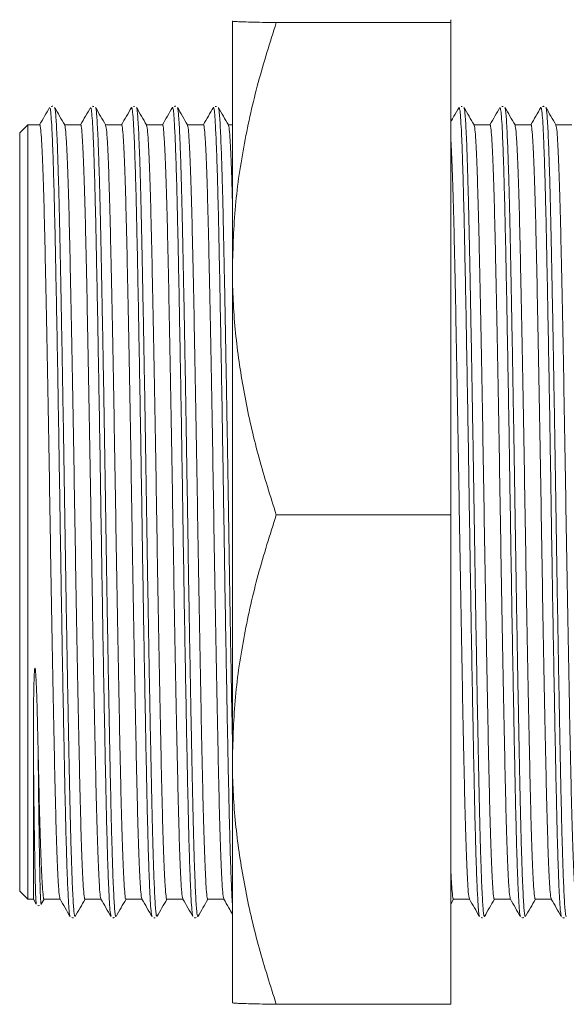
# Model space of a CAD drawing. Units: millimetres. Extents: x 52 to 354, y 64 to 265.
# Drawn here: x 160 to 200, y 193 to 265 of the extents above; entities that cross this region are included whole.
import ezdxf

# ---------------------------------------------------------------- set-up
doc = ezdxf.new("R2010")
doc.units = ezdxf.units.MM

msp = doc.modelspace()

# ---------------------------------------------------------------- linework, layer by layer
at = {"color": 7, "linetype": 'Continuous', "lineweight": 15}
for p, q in [((175.964, 265.232), (175.964, 265.231)), ((175.97, 265.232), (175.964, 265.231)), ((175.964, 265.231), (175.964, 247.07)), ((179.179, 265.124), (191.964, 265.124)), ((191.964, 265.124), (191.964, 265.338)), ((191.964, 229.017), (191.964, 265.124)), ((174.802, 258.977), (174.7, 258.971)), ((192.808, 258.981), (192.716, 258.978)), ((160.977, 257.631), (160.377, 257.031)), ((161.842, 257.631), (160.977, 257.631)), ((160.977, 257.631), (160.977, 200.831)), ((164.842, 257.631), (163.666, 257.631)), ((167.842, 257.631), (166.666, 257.631)), ((170.842, 257.631), (169.666, 257.631)), ((173.842, 257.631), (172.666, 257.631)), ((175.964, 257.631), (175.666, 257.631)), ((194.842, 257.631), (193.666, 257.631)), ((197.842, 257.631), (196.666, 257.631)), ((200.842, 257.631), (199.666, 257.631)), ((160.377, 201.431), (160.377, 257.031)), ((175.964, 247.07), (175.964, 211.071)), ((179.179, 229.017), (191.964, 229.017)), ((191.964, 193.125), (191.964, 229.017)), ((161.377, 200.831), (161.377, 211.975)), ((175.964, 211.071), (175.964, 193.232)), ((160.377, 201.431), (160.977, 200.831)), ((160.977, 200.831), (161.377, 200.831)), ((161.377, 200.831), (161.589, 200.464)), ((161.959, 200.472), (162.166, 200.831)), ((162.16, 200.831), (163.336, 200.831)), ((165.16, 200.831), (166.336, 200.831)), ((168.16, 200.831), (169.336, 200.831)), ((171.16, 200.831), (172.336, 200.831)), ((174.16, 200.831), (175.336, 200.831)), ((191.964, 200.48), (192.166, 200.831)), ((192.16, 200.831), (193.336, 200.831)), ((195.16, 200.831), (196.336, 200.831)), ((198.16, 200.831), (199.336, 200.831)), ((161.945, 200.474), (161.948, 200.478)), ((170.211, 199.474), (170.292, 199.477)), ((175.964, 193.231), (175.964, 193.231)), ((179.179, 193.125), (191.964, 193.125))]:
    msp.add_line(p, q, dxfattribs=at)
for points, knots in [([(175.964, 265.231), (176.012, 265.221), (176.092, 265.205), (176.634, 265.182), (177.295, 265.162), (178.139, 265.143), (178.832, 265.13), (179.179, 265.124)], [0, 0, 0, 0, 0.265969, 0.448555, 0.631159, 0.815571, 1, 1, 1, 1]), ([(179.179, 265.124), (178.719, 263.664), (177.798, 260.744), (176.786, 256.259), (176.098, 251.695), (176.008, 248.612), (175.964, 247.07)], [0, 0, 0, 0, 0.247711, 0.495366, 0.747705, 1, 1, 1, 1]), ([(162.572, 258.902), (162.448, 258.689), (162.203, 258.265), (161.958, 257.841), (161.836, 257.631)], [0, 0, 0, 0, 0.5042619, 1, 1, 1, 1]), ([(164.067, 199.578), (164.066, 199.577), (164.048, 199.546), (164.012, 199.833), (163.959, 200.46), (163.903, 201.503), (163.848, 202.88), (163.794, 204.589), (163.741, 206.616), (163.689, 208.925), (163.637, 211.489), (163.583, 214.282), (163.528, 217.261), (163.472, 220.39), (163.418, 223.633), (163.365, 226.946), (163.313, 230.288), (163.261, 233.616), (163.207, 236.889), (163.152, 240.067), (163.097, 243.104), (163.042, 245.968), (162.989, 248.623), (162.937, 251.028), (162.885, 253.16), (162.831, 254.994), (162.776, 256.493), (162.721, 257.658), (162.666, 258.442), (162.624, 258.839), (162.595, 258.839), (162.582, 258.856), (162.576, 258.864)], [0, 0, 0, 0, 0.001578, 0.03767, 0.073648, 0.109625, 0.145717, 0.181694, 0.217672, 0.253765, 0.289743, 0.32572, 0.361812, 0.397789, 0.433767, 0.46986, 0.505838, 0.541815, 0.577906, 0.613883, 0.649861, 0.685954, 0.721931, 0.757909, 0.794001, 0.829979, 0.865956, 0.902048, 0.938025, 0.974003, 0.986993, 1, 1, 1, 1]), ([(162.804, 258.986), (162.802, 258.987), (162.777, 259.004), (162.731, 258.986), (162.689, 258.97)], [0, 0, 0, 0, 0.064165, 1, 1, 1, 1]), ([(163.672, 257.62), (163.549, 257.834), (163.303, 258.261), (163.057, 258.688), (162.934, 258.902)], [0, 0, 0, 0, 0.499996, 1, 1, 1, 1]), ([(162.938, 258.88), (162.949, 258.851), (162.974, 258.788), (163.012, 258.432), (163.053, 257.874), (163.094, 257.113), (163.135, 256.145), (163.177, 254.983), (163.217, 253.649), (163.257, 252.145), (163.296, 250.463), (163.335, 248.627), (163.374, 246.671), (163.415, 244.594), (163.456, 242.386), (163.498, 240.083), (163.539, 237.726), (163.579, 235.309), (163.62, 232.826), (163.659, 230.316), (163.698, 227.823), (163.737, 225.34), (163.777, 222.86), (163.818, 220.427), (163.86, 218.079), (163.901, 215.809), (163.942, 213.613), (163.983, 211.53), (164.022, 209.593), (164.06, 207.792), (164.099, 206.127), (164.14, 204.629), (164.18, 203.321), (164.222, 202.192), (164.263, 201.247), (164.304, 200.501), (164.345, 199.98), (164.38, 199.656), (164.405, 199.634), (164.42, 199.543), (164.43, 199.576), (164.435, 199.586), (164.438, 199.593)], [0, 0, 0, 0, 0.023241, 0.050479, 0.076947, 0.103415, 0.130652, 0.15789, 0.184359, 0.210828, 0.238066, 0.265304, 0.291772, 0.31824, 0.345477, 0.372714, 0.399183, 0.425652, 0.45289, 0.480129, 0.506597, 0.533065, 0.560302, 0.587539, 0.614007, 0.640476, 0.667713, 0.694951, 0.721419, 0.747888, 0.775126, 0.802364, 0.828832, 0.8553, 0.882537, 0.909775, 0.936244, 0.962713, 0.979284, 0.989951, 0.993292, 1, 1, 1, 1]), ([(165.572, 258.902), (165.448, 258.688), (165.203, 258.265), (164.957, 257.841), (164.836, 257.631)], [0, 0, 0, 0, 0.504482, 1, 1, 1, 1]), ([(167.067, 199.586), (167.051, 199.636), (167.018, 199.74), (166.966, 200.366), (166.911, 201.34), (166.856, 202.67), (166.801, 204.343), (166.748, 206.326), (166.696, 208.595), (166.644, 211.131), (166.59, 213.893), (166.535, 216.847), (166.48, 219.961), (166.425, 223.19), (166.372, 226.496), (166.32, 229.837), (166.268, 233.169), (166.214, 236.453), (166.159, 239.643), (166.104, 242.703), (166.049, 245.596), (165.996, 248.276), (165.945, 250.719), (165.892, 252.893), (165.838, 254.762), (165.783, 256.309), (165.728, 257.526), (165.674, 258.353), (165.629, 258.807), (165.598, 258.831), (165.583, 258.864), (165.577, 258.879)], [0, 0, 0, 0, 0.032673, 0.068673, 0.104787, 0.140787, 0.176788, 0.212903, 0.248904, 0.284904, 0.321019, 0.357019, 0.393019, 0.429134, 0.465135, 0.501135, 0.537251, 0.573251, 0.609251, 0.645366, 0.681366, 0.717367, 0.753483, 0.789484, 0.825483, 0.861598, 0.897598, 0.933599, 0.969714, 0.986951, 1, 1, 1, 1]), ([(165.798, 258.966), (165.77, 258.978), (165.733, 258.995), (165.706, 258.978), (165.699, 258.973)], [0, 0, 0, 0, 0.734848, 1, 1, 1, 1]), ([(166.673, 257.62), (166.549, 257.833), (166.303, 258.261), (166.057, 258.688), (165.934, 258.901)], [0, 0, 0, 0, 0.499995, 1, 1, 1, 1]), ([(165.938, 258.869), (165.943, 258.867), (165.961, 258.859), (165.992, 258.629), (166.033, 258.177), (166.074, 257.503), (166.115, 256.637), (166.156, 255.581), (166.197, 254.325), (166.238, 252.888), (166.277, 251.296), (166.315, 249.552), (166.355, 247.644), (166.395, 245.604), (166.436, 243.467), (166.477, 241.231), (166.519, 238.888), (166.56, 236.475), (166.6, 234.033), (166.64, 231.558), (166.679, 229.042), (166.718, 226.528), (166.758, 224.057), (166.798, 221.622), (166.839, 219.218), (166.881, 216.886), (166.922, 214.664), (166.963, 212.544), (167.003, 210.523), (167.042, 208.636), (167.08, 206.915), (167.12, 205.348), (167.161, 203.937), (167.202, 202.709), (167.243, 201.682), (167.284, 200.844), (167.325, 200.21), (167.365, 199.764), (167.391, 199.67), (167.412, 199.545), (167.424, 199.59), (167.435, 199.582), (167.438, 199.579)], [0, 0, 0, 0, 0.0100734, 0.0365382, 0.0637719, 0.0910055, 0.117471, 0.1439364, 0.1711707, 0.1984049, 0.2248705, 0.251336, 0.2785704, 0.3058048, 0.3322699, 0.3587351, 0.385969, 0.413203, 0.439669, 0.4661349, 0.4933698, 0.5206047, 0.5470696, 0.5735345, 0.6007682, 0.6280019, 0.6544679, 0.6809339, 0.7081689, 0.7354038, 0.7618686, 0.7883334, 0.815567, 0.8428006, 0.869266, 0.8957315, 0.9229657, 0.9502, 0.9749029, 0.9766655, 0.9933864, 1, 1, 1, 1]), ([(168.572, 258.902), (168.448, 258.688), (168.203, 258.264), (167.957, 257.841), (167.836, 257.631)], [0, 0, 0, 0, 0.504516, 1, 1, 1, 1]), ([(170.079, 199.557), (170.062, 199.596), (170.027, 199.673), (169.973, 200.261), (169.918, 201.182), (169.863, 202.475), (169.808, 204.099), (169.755, 206.037), (169.703, 208.276), (169.651, 210.775), (169.597, 213.506), (169.542, 216.44), (169.487, 219.533), (169.432, 222.748), (169.379, 226.047), (169.327, 229.385), (169.275, 232.722), (169.221, 236.013), (169.167, 239.22), (169.111, 242.302), (169.057, 245.215), (169.003, 247.927), (168.951, 250.407), (168.9, 252.613), (168.845, 254.527), (168.791, 256.124), (168.735, 257.379), (168.681, 258.261), (168.635, 258.77), (168.601, 258.819), (168.584, 258.872), (168.578, 258.894)], [0, 0, 0, 0, 0.0357402, 0.0715944, 0.1073346, 0.1430755, 0.1789303, 0.2146712, 0.2504121, 0.286267, 0.3220079, 0.3577484, 0.3936028, 0.4293433, 0.4650845, 0.5009398, 0.536681, 0.5724211, 0.6082751, 0.6440152, 0.6797565, 0.7156117, 0.7513529, 0.7870931, 0.8229473, 0.8586875, 0.8944284, 0.9302832, 0.9660241, 0.9859725, 1, 1, 1, 1]), ([(168.791, 258.961), (168.765, 258.974), (168.734, 258.989), (168.713, 258.976), (168.71, 258.974)], [0, 0, 0, 0, 0.850533, 1, 1, 1, 1]), ([(169.673, 257.62), (169.549, 257.833), (169.303, 258.26), (169.057, 258.688), (168.934, 258.901)], [0, 0, 0, 0, 0.499995, 1, 1, 1, 1]), ([(168.938, 258.883), (168.95, 258.85), (168.974, 258.782), (169.013, 258.42), (169.054, 257.861), (169.095, 257.086), (169.137, 256.111), (169.178, 254.955), (169.218, 253.619), (169.258, 252.096), (169.297, 250.407), (169.336, 248.585), (169.375, 246.627), (169.416, 244.527), (169.457, 242.315), (169.499, 240.032), (169.54, 237.674), (169.581, 235.233), (169.621, 232.748), (169.66, 230.262), (169.698, 227.769), (169.738, 225.262), (169.779, 222.784), (169.819, 220.375), (169.86, 218.028), (169.902, 215.739), (169.943, 213.547), (169.984, 211.487), (170.023, 209.551), (170.062, 207.737), (170.101, 206.078), (170.141, 204.6), (170.181, 203.293), (170.223, 202.159), (170.264, 201.222), (170.305, 200.488), (170.346, 199.969), (170.38, 199.654), (170.406, 199.626), (170.424, 199.535), (170.434, 199.575), (170.438, 199.592)], [0, 0, 0, 0, 0.024218, 0.050684, 0.07715, 0.104385, 0.13162, 0.158088, 0.184555, 0.211791, 0.239028, 0.265494, 0.29196, 0.319194, 0.346429, 0.372896, 0.399363, 0.426598, 0.453834, 0.480301, 0.506767, 0.534003, 0.561239, 0.587705, 0.614172, 0.641407, 0.668642, 0.69511, 0.721577, 0.748813, 0.776049, 0.802515, 0.828982, 0.856217, 0.883452, 0.909919, 0.936386, 0.963623, 0.979087, 0.990859, 1, 1, 1, 1]), ([(171.572, 258.902), (171.448, 258.689), (171.203, 258.265), (170.958, 257.841), (170.836, 257.631)], [0, 0, 0, 0, 0.5041994, 1, 1, 1, 1]), ([(173.067, 199.614), (173.056, 199.631), (173.027, 199.674), (172.981, 200.163), (172.926, 201.039), (172.871, 202.281), (172.816, 203.856), (172.762, 205.761), (172.71, 207.958), (172.658, 210.421), (172.605, 213.128), (172.55, 216.034), (172.495, 219.107), (172.44, 222.31), (172.386, 225.599), (172.334, 228.934), (172.282, 232.273), (172.229, 235.573), (172.174, 238.795), (172.119, 241.893), (172.064, 244.832), (172.01, 247.577), (171.958, 250.085), (171.906, 252.332), (171.853, 254.291), (171.798, 255.924), (171.743, 257.231), (171.688, 258.163), (171.639, 258.756), (171.605, 258.777), (171.586, 258.92), (171.576, 258.878), (171.571, 258.864), (171.568, 258.855)], [0, 0, 0, 0, 0.022858, 0.058629, 0.0944, 0.130284, 0.166055, 0.201827, 0.237712, 0.273484, 0.309254, 0.345138, 0.380909, 0.41668, 0.452566, 0.488337, 0.524108, 0.559992, 0.595763, 0.631534, 0.667419, 0.70319, 0.738962, 0.774847, 0.810618, 0.846389, 0.882274, 0.918044, 0.953816, 0.980434, 0.989701, 0.992879, 1, 1, 1, 1]), ([(171.815, 258.985), (171.81, 258.989), (171.785, 259.008), (171.739, 258.992), (171.702, 258.979)], [0, 0, 0, 0, 0.1964367, 1, 1, 1, 1]), ([(172.672, 257.62), (172.549, 257.834), (172.303, 258.261), (172.057, 258.688), (171.934, 258.902)], [0, 0, 0, 0, 0.499994, 1, 1, 1, 1]), ([(171.938, 258.87), (171.943, 258.867), (171.961, 258.858), (171.993, 258.619), (172.034, 258.159), (172.075, 257.485), (172.116, 256.618), (172.158, 255.545), (172.199, 254.282), (172.239, 252.854), (172.278, 251.261), (172.317, 249.495), (172.356, 247.583), (172.396, 245.558), (172.437, 243.42), (172.478, 241.16), (172.52, 238.814), (172.561, 236.421), (172.601, 233.979), (172.641, 231.48), (172.68, 228.964), (172.719, 226.474), (172.758, 224.003), (172.799, 221.546), (172.841, 219.144), (172.882, 216.837), (172.923, 214.616), (172.964, 212.479), (173.004, 210.462), (173.043, 208.598), (173.081, 206.878), (173.121, 205.301), (173.162, 203.897), (173.203, 202.686), (173.244, 201.66), (173.285, 200.82), (173.326, 200.194), (173.365, 199.766), (173.391, 199.676), (173.411, 199.55), (173.424, 199.592), (173.435, 199.585), (173.438, 199.583)], [0, 0, 0, 0, 0.0106278, 0.0378594, 0.0650909, 0.0915535, 0.1180161, 0.1452474, 0.1724788, 0.198942, 0.2254052, 0.2526373, 0.2798694, 0.3063317, 0.332794, 0.3600251, 0.3872561, 0.4137196, 0.4401831, 0.4674154, 0.4946477, 0.5211098, 0.5475718, 0.5748026, 0.6020334, 0.6284963, 0.6549592, 0.6821909, 0.7094225, 0.7358852, 0.7623479, 0.7895794, 0.8168109, 0.8432735, 0.8697361, 0.8969675, 0.9241989, 0.9506621, 0.9736388, 0.9771253, 0.9921258, 1, 1, 1, 1]), ([(174.572, 258.902), (174.448, 258.688), (174.203, 258.265), (173.957, 257.841), (173.836, 257.631)], [0, 0, 0, 0, 0.504485, 1, 1, 1, 1]), ([(175.964, 200.494), (175.954, 200.639), (175.925, 201.044), (175.878, 202.1), (175.823, 203.625), (175.769, 205.487), (175.717, 207.642), (175.665, 210.077), (175.612, 212.75), (175.557, 215.63), (175.502, 218.685), (175.447, 221.872), (175.393, 225.151), (175.341, 228.483), (175.289, 231.824), (175.236, 235.133), (175.181, 238.365), (175.126, 241.483), (175.071, 244.449), (175.018, 247.217), (174.966, 249.761), (174.914, 252.049), (174.86, 254.041), (174.805, 255.723), (174.75, 257.079), (174.695, 258.053), (174.645, 258.7), (174.61, 258.763), (174.589, 258.92), (174.578, 258.867), (174.571, 258.854), (174.567, 258.847)], [0, 0, 0, 0, 0.021581, 0.060014, 0.098448, 0.137004, 0.175438, 0.213872, 0.252428, 0.290861, 0.329295, 0.367851, 0.406284, 0.444718, 0.483275, 0.521709, 0.560142, 0.598698, 0.637131, 0.675566, 0.714122, 0.752557, 0.790989, 0.829545, 0.867978, 0.906412, 0.944969, 0.975104, 0.983403, 0.990989, 1, 1, 1, 1]), ([(175.673, 257.62), (175.549, 257.833), (175.303, 258.26), (175.057, 258.688), (174.934, 258.901)], [0, 0, 0, 0, 0.499996, 1, 1, 1, 1]), ([(174.938, 258.887), (174.95, 258.852), (174.975, 258.779), (175.014, 258.412), (175.055, 257.841), (175.096, 257.058), (175.137, 256.087), (175.178, 254.929), (175.219, 253.575), (175.26, 252.045), (175.298, 250.368), (175.336, 248.544), (175.376, 246.564), (175.417, 244.459), (175.458, 242.266), (175.499, 239.982), (175.541, 237.599), (175.582, 235.156), (175.622, 232.694), (175.661, 230.208), (175.7, 227.69), (175.739, 225.184), (175.779, 222.731), (175.82, 220.323), (175.862, 217.954), (175.903, 215.673), (175.937, 213.852), (175.957, 212.847), (175.964, 212.514)], [0, 0, 0, 0, 0.035941, 0.074748, 0.114681, 0.154615, 0.193423, 0.23223, 0.272165, 0.3121, 0.350908, 0.389715, 0.429649, 0.469584, 0.508391, 0.547198, 0.587133, 0.627067, 0.665875, 0.704683, 0.744619, 0.784554, 0.823361, 0.862168, 0.902102, 0.942036, 0.980844, 1, 1, 1, 1]), ([(192.572, 258.902), (192.448, 258.688), (192.245, 258.338), (192.043, 257.988), (191.964, 257.852)], [0, 0, 0, 0, 0.61053, 1, 1, 1, 1]), ([(194.067, 199.609), (194.055, 199.632), (194.026, 199.688), (193.977, 200.206), (193.923, 201.094), (193.868, 202.36), (193.813, 203.957), (193.759, 205.872), (193.707, 208.088), (193.655, 210.568), (193.602, 213.281), (193.547, 216.201), (193.492, 219.282), (193.437, 222.489), (193.383, 225.783), (193.332, 229.119), (193.28, 232.458), (193.226, 235.754), (193.171, 238.969), (193.116, 242.062), (193.061, 244.99), (193.007, 247.72), (192.955, 250.22), (192.904, 252.448), (192.85, 254.386), (192.795, 256.009), (192.74, 257.292), (192.685, 258.201), (192.636, 258.771), (192.602, 258.795), (192.58, 258.93), (192.571, 258.88), (192.567, 258.857)], [0, 0, 0, 0, 0.024719, 0.060595, 0.096358, 0.132121, 0.167998, 0.203761, 0.239524, 0.275401, 0.311164, 0.346926, 0.382803, 0.418566, 0.454329, 0.490206, 0.52597, 0.561732, 0.597608, 0.63337, 0.669134, 0.705011, 0.740774, 0.776537, 0.812413, 0.848176, 0.883939, 0.919816, 0.955579, 0.980598, 0.991342, 1, 1, 1, 1]), ([(193.673, 257.62), (193.549, 257.833), (193.303, 258.261), (193.057, 258.688), (192.934, 258.901)], [0, 0, 0, 0, 0.499994, 1, 1, 1, 1]), ([(192.938, 258.893), (192.951, 258.85), (192.977, 258.764), (193.017, 258.371), (193.058, 257.789), (193.099, 256.993), (193.141, 255.997), (193.182, 254.821), (193.222, 253.466), (193.263, 251.925), (193.301, 250.22), (193.34, 248.382), (193.38, 246.411), (193.42, 244.298), (193.462, 242.076), (193.503, 239.784), (193.544, 237.419), (193.585, 234.972), (193.625, 232.484), (193.664, 229.996), (193.702, 227.503), (193.742, 224.999), (193.783, 222.524), (193.824, 220.122), (193.865, 217.782), (193.906, 215.502), (193.948, 213.322), (193.988, 211.275), (194.027, 209.352), (194.066, 207.554), (194.105, 205.913), (194.145, 204.452), (194.186, 203.164), (194.227, 202.051), (194.269, 201.134), (194.31, 200.423), (194.35, 199.924), (194.383, 199.642), (194.409, 199.609), (194.422, 199.577), (194.428, 199.561)], [0, 0, 0, 0, 0.027272, 0.053923, 0.080574, 0.107999, 0.135424, 0.162076, 0.188728, 0.216154, 0.243581, 0.270231, 0.296882, 0.324307, 0.351731, 0.378383, 0.405034, 0.43246, 0.459885, 0.486537, 0.513188, 0.540613, 0.568039, 0.59469, 0.621341, 0.648766, 0.676192, 0.702844, 0.729495, 0.756921, 0.784347, 0.810998, 0.837649, 0.865074, 0.892499, 0.919151, 0.945803, 0.97323, 0.986454, 1, 1, 1, 1]), ([(195.572, 258.902), (195.448, 258.689), (195.203, 258.265), (194.958, 257.841), (194.836, 257.631)], [0, 0, 0, 0, 0.504285, 1, 1, 1, 1]), ([(197.067, 199.617), (197.057, 199.627), (197.03, 199.655), (196.985, 200.11), (196.93, 200.955), (196.875, 202.17), (196.82, 203.719), (196.767, 205.599), (196.714, 207.773), (196.663, 210.216), (196.609, 212.905), (196.554, 215.797), (196.499, 218.857), (196.444, 222.051), (196.39, 225.335), (196.338, 228.668), (196.286, 232.008), (196.233, 235.313), (196.178, 238.543), (196.123, 241.652), (196.068, 244.605), (196.014, 247.367), (195.962, 249.895), (195.91, 252.163), (195.857, 254.147), (195.802, 255.806), (195.747, 257.14), (195.692, 258.102), (195.644, 258.715), (195.609, 258.766), (195.588, 258.922), (195.577, 258.871), (195.571, 258.857), (195.567, 258.849)], [0, 0, 0, 0, 0.020123, 0.055887, 0.091651, 0.127528, 0.163292, 0.199056, 0.234935, 0.270699, 0.306462, 0.34234, 0.378103, 0.413867, 0.449746, 0.48551, 0.521273, 0.557151, 0.592915, 0.628678, 0.664556, 0.70032, 0.736085, 0.771963, 0.807727, 0.84349, 0.879368, 0.915132, 0.950896, 0.976976, 0.986774, 0.993142, 1, 1, 1, 1]), ([(195.793, 258.962), (195.765, 258.975), (195.728, 258.99), (195.704, 258.974), (195.699, 258.971)], [0, 0, 0, 0, 0.781668, 1, 1, 1, 1]), ([(196.672, 257.62), (196.549, 257.834), (196.303, 258.261), (196.057, 258.688), (195.934, 258.902)], [0, 0, 0, 0, 0.499995, 1, 1, 1, 1]), ([(195.938, 258.868), (195.945, 258.862), (195.964, 258.843), (195.998, 258.58), (196.038, 258.097), (196.079, 257.401), (196.12, 256.513), (196.162, 255.42), (196.203, 254.138), (196.243, 252.692), (196.282, 251.082), (196.321, 249.3), (196.36, 247.373), (196.401, 245.335), (196.441, 243.186), (196.483, 240.916), (196.524, 238.562), (196.565, 236.163), (196.606, 233.717), (196.645, 231.215), (196.684, 228.698), (196.723, 226.209), (196.763, 223.742), (196.804, 221.29), (196.845, 218.895), (196.886, 216.596), (196.927, 214.386), (196.968, 212.26), (197.008, 210.257), (197.047, 208.408), (197.085, 206.704), (197.125, 205.144), (197.166, 203.759), (197.207, 202.568), (197.248, 201.562), (197.29, 200.743), (197.331, 200.14), (197.369, 199.732), (197.395, 199.658), (197.414, 199.547), (197.425, 199.59), (197.435, 199.59), (197.438, 199.59)], [0, 0, 0, 0, 0.0133227, 0.0405613, 0.0677999, 0.0942694, 0.1207389, 0.1479774, 0.1752159, 0.201686, 0.2281561, 0.2553952, 0.2826344, 0.3091036, 0.3355729, 0.3628111, 0.3900492, 0.4165196, 0.44299, 0.4702294, 0.4974688, 0.5239378, 0.5504068, 0.5776447, 0.6048827, 0.6313525, 0.6578224, 0.6850612, 0.7123, 0.7387696, 0.7652391, 0.7924777, 0.8197162, 0.8461858, 0.8726553, 0.8998938, 0.9271323, 0.9536024, 0.9765326, 0.9800725, 0.9929666, 1, 1, 1, 1]), ([(198.572, 258.902), (198.448, 258.688), (198.203, 258.265), (197.957, 257.841), (197.836, 257.631)], [0, 0, 0, 0, 0.504478, 1, 1, 1, 1]), ([(200.067, 199.615), (200.06, 199.616), (200.035, 199.621), (199.992, 200.03), (199.938, 200.818), (199.882, 201.982), (199.827, 203.494), (199.773, 205.327), (199.721, 207.46), (199.669, 209.874), (199.616, 212.529), (199.562, 215.393), (199.507, 218.437), (199.452, 221.614), (199.397, 224.888), (199.345, 228.217), (199.293, 231.559), (199.241, 234.872), (199.186, 238.112), (199.131, 241.24), (199.075, 244.219), (199.022, 247.005), (198.97, 249.568), (198.918, 251.877), (198.865, 253.894), (198.81, 255.601), (198.755, 256.984), (198.7, 257.989), (198.649, 258.663), (198.614, 258.753), (198.591, 258.922), (198.579, 258.861), (198.57, 258.85), (198.567, 258.846)], [0, 0, 0, 0, 0.01511, 0.050872, 0.086748, 0.122509, 0.158272, 0.194148, 0.229911, 0.265673, 0.301549, 0.337311, 0.373073, 0.408949, 0.444711, 0.480474, 0.51635, 0.552113, 0.587875, 0.623751, 0.659512, 0.695275, 0.731152, 0.766915, 0.802676, 0.838552, 0.874313, 0.910076, 0.945953, 0.974969, 0.981715, 0.992633, 1, 1, 1, 1]), ([(198.801, 258.97), (198.792, 258.976), (198.762, 258.996), (198.723, 258.975), (198.698, 258.961)], [0, 0, 0, 0, 0.32433, 1, 1, 1, 1]), ([(199.672, 257.62), (199.549, 257.833), (199.303, 258.261), (199.057, 258.688), (198.934, 258.901)], [0, 0, 0, 0, 0.499994, 1, 1, 1, 1]), ([(198.938, 258.89), (198.939, 258.89), (198.952, 258.902), (198.978, 258.733), (199.018, 258.368), (199.059, 257.766), (199.101, 256.965), (199.142, 255.972), (199.183, 254.794), (199.224, 253.421), (199.264, 251.874), (199.302, 250.181), (199.341, 248.342), (199.381, 246.348), (199.422, 244.23), (199.463, 242.027), (199.504, 239.734), (199.545, 237.344), (199.586, 234.895), (199.626, 232.43), (199.665, 229.942), (199.704, 227.425), (199.743, 224.921), (199.784, 222.472), (199.825, 220.069), (199.866, 217.71), (199.908, 215.433), (199.948, 213.276), (199.989, 211.23), (200.028, 209.294), (200.067, 207.501), (200.106, 205.88), (200.146, 204.421), (200.187, 203.126), (200.228, 202.02), (200.27, 201.118), (200.311, 200.408), (200.351, 199.911), (200.384, 199.639), (200.409, 199.607), (200.421, 199.579), (200.427, 199.564)], [0, 0, 0, 0, 0.0009792, 0.0276492, 0.0543193, 0.0817642, 0.109209, 0.13588, 0.162551, 0.1899968, 0.2174426, 0.2441131, 0.2707836, 0.298229, 0.3256744, 0.352345, 0.3790156, 0.406461, 0.4339064, 0.4605775, 0.4872486, 0.5146946, 0.5421406, 0.5688109, 0.5954812, 0.6229263, 0.6503714, 0.6770428, 0.7037142, 0.7311605, 0.7586068, 0.7852769, 0.811947, 0.8393919, 0.8668367, 0.8935077, 0.9201788, 0.9476246, 0.9750705, 0.9862515, 1, 1, 1, 1]), ([(163.329, 200.883), (163.314, 200.921), (163.278, 201.008), (163.22, 201.717), (163.155, 202.908), (163.09, 204.574), (163.027, 206.647), (162.967, 209.083), (162.908, 211.856), (162.845, 214.949), (162.78, 218.317), (162.715, 221.876), (162.652, 225.531), (162.592, 229.216), (162.533, 232.902), (162.47, 236.557), (162.405, 240.117), (162.34, 243.487), (162.277, 246.583), (162.217, 249.358), (162.158, 251.797), (162.095, 253.875), (162.03, 255.538), (161.965, 256.758), (161.902, 257.433), (161.862, 257.709), (161.842, 257.63), (161.842, 257.63)], [0, 0, 0, 0, 0.032332, 0.074488, 0.117013, 0.159538, 0.201694, 0.24313, 0.284566, 0.326722, 0.369247, 0.411772, 0.453928, 0.495364, 0.5368, 0.578955, 0.62148, 0.664005, 0.706161, 0.747597, 0.789033, 0.831189, 0.873714, 0.916239, 0.958395, 0.999831, 1, 1, 1, 1]), ([(163.673, 257.579), (163.688, 257.541), (163.724, 257.454), (163.782, 256.746), (163.847, 255.554), (163.912, 253.888), (163.975, 251.816), (164.034, 249.379), (164.094, 246.606), (164.157, 243.513), (164.222, 240.145), (164.287, 236.586), (164.35, 232.931), (164.409, 229.246), (164.469, 225.561), (164.532, 221.905), (164.597, 218.345), (164.662, 214.975), (164.725, 211.88), (164.784, 209.104), (164.844, 206.665), (164.907, 204.588), (164.972, 202.925), (165.036, 201.705), (165.1, 201.029), (165.139, 200.753), (165.16, 200.832), (165.16, 200.832)], [0, 0, 0, 0, 0.032286, 0.074444, 0.116971, 0.159498, 0.201656, 0.243094, 0.284532, 0.32669, 0.369217, 0.411744, 0.453902, 0.49534, 0.536778, 0.578936, 0.621463, 0.66399, 0.706147, 0.747585, 0.789024, 0.831181, 0.873708, 0.916235, 0.958393, 0.999831, 1, 1, 1, 1]), ([(166.329, 200.883), (166.314, 200.921), (166.278, 201.009), (166.22, 201.717), (166.155, 202.908), (166.09, 204.574), (166.027, 206.647), (165.967, 209.083), (165.908, 211.856), (165.845, 214.949), (165.78, 218.317), (165.715, 221.876), (165.652, 225.531), (165.592, 229.216), (165.533, 232.902), (165.47, 236.557), (165.405, 240.117), (165.34, 243.487), (165.277, 246.583), (165.217, 249.358), (165.158, 251.797), (165.095, 253.875), (165.03, 255.538), (164.965, 256.758), (164.902, 257.433), (164.862, 257.709), (164.842, 257.63), (164.842, 257.63)], [0, 0, 0, 0, 0.032212, 0.074373, 0.116904, 0.159434, 0.201595, 0.243036, 0.284477, 0.326638, 0.369168, 0.411699, 0.45386, 0.495301, 0.536742, 0.578903, 0.621433, 0.663964, 0.706125, 0.747566, 0.789007, 0.831168, 0.873698, 0.916229, 0.95839, 0.999831, 1, 1, 1, 1]), ([(166.673, 257.579), (166.688, 257.541), (166.724, 257.453), (166.782, 256.746), (166.847, 255.554), (166.912, 253.888), (166.975, 251.816), (167.034, 249.379), (167.094, 246.606), (167.157, 243.513), (167.222, 240.145), (167.287, 236.586), (167.35, 232.931), (167.409, 229.246), (167.469, 225.561), (167.532, 221.905), (167.597, 218.345), (167.662, 214.975), (167.725, 211.88), (167.784, 209.104), (167.844, 206.665), (167.907, 204.588), (167.972, 202.925), (168.037, 201.705), (168.1, 201.029), (168.14, 200.753), (168.16, 200.832), (168.16, 200.832)], [0, 0, 0, 0, 0.0321848, 0.074347, 0.1168785, 0.1594099, 0.2015721, 0.2430146, 0.284457, 0.3266192, 0.3691507, 0.4116822, 0.4538443, 0.4952868, 0.5367292, 0.5788914, 0.6214229, 0.6639544, 0.7061166, 0.747559, 0.7890014, 0.8311636, 0.8736951, 0.9162266, 0.9583888, 0.9998312, 1, 1, 1, 1]), ([(169.329, 200.883), (169.314, 200.921), (169.278, 201.009), (169.22, 201.717), (169.155, 202.908), (169.09, 204.574), (169.027, 206.647), (168.967, 209.083), (168.908, 211.856), (168.845, 214.949), (168.78, 218.317), (168.715, 221.876), (168.652, 225.531), (168.592, 229.216), (168.533, 232.902), (168.47, 236.557), (168.405, 240.117), (168.34, 243.487), (168.277, 246.583), (168.217, 249.358), (168.158, 251.797), (168.095, 253.875), (168.03, 255.538), (167.965, 256.758), (167.902, 257.433), (167.862, 257.709), (167.842, 257.63), (167.842, 257.63)], [0, 0, 0, 0, 0.032313, 0.07447, 0.116995, 0.159521, 0.201678, 0.243115, 0.284552, 0.326708, 0.369234, 0.41176, 0.453917, 0.495353, 0.53679, 0.578947, 0.621473, 0.663999, 0.706155, 0.747592, 0.789029, 0.831186, 0.873712, 0.916237, 0.958394, 0.999831, 1, 1, 1, 1]), ([(169.673, 257.579), (169.688, 257.541), (169.724, 257.453), (169.782, 256.746), (169.847, 255.554), (169.912, 253.888), (169.975, 251.816), (170.034, 249.379), (170.094, 246.606), (170.157, 243.513), (170.222, 240.145), (170.287, 236.586), (170.35, 232.931), (170.409, 229.246), (170.469, 225.561), (170.532, 221.905), (170.597, 218.345), (170.662, 214.975), (170.725, 211.88), (170.784, 209.104), (170.844, 206.665), (170.907, 204.588), (170.972, 202.925), (171.037, 201.705), (171.1, 201.029), (171.14, 200.753), (171.16, 200.832), (171.16, 200.832)], [0, 0, 0, 0, 0.03216, 0.074323, 0.116855, 0.159388, 0.201551, 0.242995, 0.284438, 0.326602, 0.369134, 0.411667, 0.45383, 0.495274, 0.536717, 0.57888, 0.621413, 0.663946, 0.706109, 0.747552, 0.788996, 0.831159, 0.873692, 0.916224, 0.958388, 0.999831, 1, 1, 1, 1]), ([(172.329, 200.883), (172.314, 200.921), (172.278, 201.009), (172.22, 201.717), (172.155, 202.908), (172.09, 204.574), (172.027, 206.647), (171.967, 209.083), (171.908, 211.856), (171.845, 214.949), (171.78, 218.317), (171.715, 221.876), (171.652, 225.531), (171.592, 229.216), (171.533, 232.902), (171.47, 236.557), (171.405, 240.117), (171.34, 243.487), (171.277, 246.583), (171.217, 249.358), (171.158, 251.797), (171.095, 253.875), (171.03, 255.538), (170.965, 256.758), (170.902, 257.433), (170.862, 257.709), (170.842, 257.63), (170.842, 257.63)], [0, 0, 0, 0, 0.032244, 0.074404, 0.116933, 0.159461, 0.201621, 0.243061, 0.284501, 0.32666, 0.369189, 0.411718, 0.453878, 0.495318, 0.536757, 0.578917, 0.621446, 0.663975, 0.706134, 0.747574, 0.789014, 0.831174, 0.873703, 0.916231, 0.958391, 0.999831, 1, 1, 1, 1]), ([(172.672, 257.58), (172.688, 257.542), (172.723, 257.454), (172.782, 256.746), (172.847, 255.554), (172.912, 253.888), (172.975, 251.816), (173.034, 249.379), (173.094, 246.606), (173.157, 243.513), (173.222, 240.145), (173.287, 236.586), (173.35, 232.931), (173.409, 229.246), (173.469, 225.561), (173.532, 221.905), (173.597, 218.345), (173.662, 214.975), (173.725, 211.88), (173.784, 209.104), (173.844, 206.665), (173.907, 204.588), (173.972, 202.925), (174.036, 201.705), (174.1, 201.029), (174.139, 200.753), (174.16, 200.832), (174.16, 200.832)], [0, 0, 0, 0, 0.0324204, 0.0745723, 0.1170934, 0.1596146, 0.2017665, 0.2431988, 0.2846312, 0.3267831, 0.3693042, 0.4118254, 0.4539773, 0.4954096, 0.536842, 0.5789939, 0.6215151, 0.6640362, 0.7061881, 0.7476205, 0.7890528, 0.8312047, 0.8737259, 0.916247, 0.9583989, 0.9998313, 1, 1, 1, 1]), ([(175.329, 200.883), (175.314, 200.921), (175.278, 201.009), (175.22, 201.717), (175.155, 202.908), (175.09, 204.574), (175.027, 206.647), (174.967, 209.083), (174.908, 211.856), (174.845, 214.949), (174.78, 218.317), (174.715, 221.876), (174.652, 225.531), (174.592, 229.216), (174.533, 232.902), (174.47, 236.557), (174.405, 240.117), (174.34, 243.487), (174.277, 246.583), (174.217, 249.358), (174.158, 251.797), (174.095, 253.875), (174.03, 255.538), (173.965, 256.758), (173.902, 257.433), (173.862, 257.709), (173.842, 257.63), (173.842, 257.63)], [0, 0, 0, 0, 0.032207, 0.074369, 0.116899, 0.159429, 0.201591, 0.243032, 0.284474, 0.326635, 0.369165, 0.411696, 0.453857, 0.495298, 0.53674, 0.578901, 0.621432, 0.663962, 0.706123, 0.747565, 0.789006, 0.831167, 0.873698, 0.916228, 0.958389, 0.999831, 1, 1, 1, 1]), ([(175.673, 257.579), (175.688, 257.54), (175.724, 257.453), (175.782, 256.747), (175.847, 255.547), (175.908, 254.008), (175.946, 252.69), (175.964, 252.095)], [0, 0, 0, 0, 0.16538, 0.382411, 0.601343, 0.820275, 1, 1, 1, 1]), ([(193.673, 257.579), (193.688, 257.541), (193.724, 257.453), (193.782, 256.746), (193.847, 255.554), (193.912, 253.888), (193.975, 251.816), (194.034, 249.379), (194.094, 246.606), (194.157, 243.513), (194.222, 240.145), (194.287, 236.586), (194.35, 232.931), (194.409, 229.246), (194.469, 225.561), (194.532, 221.905), (194.597, 218.345), (194.662, 214.975), (194.725, 211.88), (194.784, 209.104), (194.844, 206.665), (194.907, 204.588), (194.972, 202.925), (195.036, 201.705), (195.1, 201.029), (195.139, 200.753), (195.16, 200.832), (195.16, 200.832)], [0, 0, 0, 0, 0.032174, 0.074337, 0.116869, 0.159401, 0.201563, 0.243006, 0.284449, 0.326612, 0.369144, 0.411676, 0.453838, 0.495281, 0.536724, 0.578887, 0.621419, 0.663951, 0.706113, 0.747556, 0.788999, 0.831162, 0.873694, 0.916226, 0.958388, 0.999831, 1, 1, 1, 1]), ([(196.329, 200.882), (196.314, 200.921), (196.278, 201.008), (196.22, 201.717), (196.155, 202.908), (196.09, 204.574), (196.027, 206.647), (195.967, 209.083), (195.908, 211.856), (195.845, 214.949), (195.78, 218.317), (195.715, 221.876), (195.652, 225.531), (195.592, 229.216), (195.533, 232.902), (195.47, 236.557), (195.405, 240.117), (195.34, 243.487), (195.277, 246.583), (195.217, 249.358), (195.158, 251.797), (195.095, 253.875), (195.03, 255.538), (194.965, 256.758), (194.902, 257.433), (194.862, 257.709), (194.842, 257.63), (194.842, 257.63)], [0, 0, 0, 0, 0.032364, 0.074518, 0.117042, 0.159565, 0.20172, 0.243154, 0.284589, 0.326743, 0.369267, 0.411791, 0.453945, 0.49538, 0.536815, 0.578969, 0.621493, 0.664016, 0.706171, 0.747605, 0.78904, 0.831195, 0.873718, 0.916242, 0.958396, 0.999831, 1, 1, 1, 1]), ([(196.673, 257.579), (196.688, 257.541), (196.724, 257.454), (196.782, 256.746), (196.847, 255.554), (196.912, 253.888), (196.975, 251.816), (197.034, 249.379), (197.094, 246.606), (197.157, 243.513), (197.222, 240.145), (197.287, 236.586), (197.35, 232.931), (197.409, 229.246), (197.469, 225.561), (197.532, 221.905), (197.597, 218.345), (197.662, 214.975), (197.725, 211.88), (197.784, 209.104), (197.844, 206.665), (197.907, 204.588), (197.972, 202.925), (198.037, 201.705), (198.1, 201.029), (198.14, 200.753), (198.16, 200.832), (198.16, 200.832)], [0, 0, 0, 0, 0.0322647, 0.0744234, 0.1169514, 0.1594794, 0.2016381, 0.2430771, 0.2845161, 0.3266748, 0.3692028, 0.4117307, 0.4538895, 0.4953285, 0.5367675, 0.5789262, 0.6214542, 0.6639821, 0.7061409, 0.7475799, 0.7890189, 0.8311776, 0.8737056, 0.9162335, 0.9583922, 0.9998312, 1, 1, 1, 1]), ([(199.329, 200.883), (199.314, 200.921), (199.278, 201.009), (199.22, 201.717), (199.155, 202.908), (199.09, 204.574), (199.027, 206.647), (198.967, 209.083), (198.908, 211.856), (198.845, 214.949), (198.78, 218.317), (198.715, 221.876), (198.652, 225.531), (198.592, 229.216), (198.533, 232.902), (198.47, 236.557), (198.405, 240.117), (198.34, 243.487), (198.277, 246.583), (198.217, 249.358), (198.158, 251.797), (198.095, 253.875), (198.03, 255.538), (197.965, 256.758), (197.902, 257.433), (197.862, 257.709), (197.842, 257.63), (197.842, 257.63)], [0, 0, 0, 0, 0.0322092, 0.0743703, 0.1169007, 0.1594311, 0.2015922, 0.2430336, 0.2844749, 0.326636, 0.3691664, 0.4116968, 0.453858, 0.4952993, 0.5367407, 0.5789018, 0.6214322, 0.6639626, 0.7061237, 0.7475651, 0.7890065, 0.8311676, 0.873698, 0.9162284, 0.9583895, 0.9998309, 1, 1, 1, 1]), ([(199.673, 257.579), (199.688, 257.541), (199.724, 257.453), (199.782, 256.746), (199.847, 255.554), (199.912, 253.888), (199.975, 251.816), (200.034, 249.379), (200.094, 246.606), (200.157, 243.513), (200.222, 240.145), (200.287, 236.586), (200.35, 232.931), (200.409, 229.246), (200.469, 225.561), (200.532, 221.905), (200.597, 218.345), (200.662, 214.975), (200.725, 211.88), (200.784, 209.104), (200.844, 206.665), (200.907, 204.588), (200.972, 202.925), (201.036, 201.705), (201.1, 201.029), (201.14, 200.753), (201.16, 200.832), (201.16, 200.832)], [0, 0, 0, 0, 0.032202, 0.074364, 0.116894, 0.159425, 0.201586, 0.243028, 0.28447, 0.326631, 0.369162, 0.411693, 0.453854, 0.495296, 0.536738, 0.578899, 0.62143, 0.66396, 0.706122, 0.747564, 0.789005, 0.831167, 0.873697, 0.916228, 0.95839, 0.999831, 1, 1, 1, 1]), ([(193.329, 200.883), (193.314, 200.921), (193.278, 201.009), (193.22, 201.717), (193.155, 202.908), (193.09, 204.574), (193.027, 206.647), (192.967, 209.083), (192.908, 211.856), (192.845, 214.949), (192.78, 218.317), (192.715, 221.876), (192.652, 225.531), (192.592, 229.216), (192.533, 232.902), (192.47, 236.557), (192.405, 240.117), (192.34, 243.487), (192.277, 246.582), (192.217, 249.359), (192.158, 251.795), (192.095, 253.883), (192.03, 255.505), (191.986, 256.436), (191.964, 256.683), (191.964, 256.689)], [0, 0, 0, 0, 0.035106, 0.08107, 0.127437, 0.173803, 0.219767, 0.264947, 0.310126, 0.35609, 0.402457, 0.448823, 0.494787, 0.539967, 0.585146, 0.63111, 0.677477, 0.723843, 0.769807, 0.814987, 0.860166, 0.90613, 0.952497, 0.998864, 1, 1, 1, 1]), ([(175.964, 247.07), (175.967, 246.642), (175.983, 244.807), (176.226, 241.567), (176.891, 237.356), (177.869, 233.164), (178.742, 230.399), (179.179, 229.017)], [0, 0, 0, 0, 0.070073, 0.300438, 0.530838, 0.765397, 1, 1, 1, 1]), ([(179.179, 229.017), (178.719, 227.566), (177.798, 224.664), (176.786, 220.205), (176.098, 215.668), (176.008, 212.603), (175.964, 211.071)], [0, 0, 0, 0, 0.247711, 0.495366, 0.747705, 1, 1, 1, 1]), ([(161.377, 211.975), (161.377, 212.88), (161.379, 213.827), (161.394, 215.299), (161.4, 215.798), (161.416, 216.559), (161.422, 216.815), (161.436, 217.201), (161.441, 217.33), (161.453, 217.524), (161.457, 217.589), (161.467, 217.686), (161.47, 217.718), (161.478, 217.758), (161.48, 217.766), (161.485, 217.782), (161.492, 217.793), (161.507, 217.773), (161.508, 217.756), (161.535, 217.614), (161.54, 217.486), (161.558, 217.231), (161.565, 217.104), (161.585, 216.725), (161.596, 216.474), (161.625, 215.726), (161.641, 215.235), (161.683, 213.788), (161.705, 212.859), (161.723, 211.968)], [0, 0, 0, 0, 0.25, 0.25, 0.375, 0.375, 0.4375, 0.4375, 0.46875, 0.46875, 0.484375, 0.484375, 0.492187, 0.492187, 0.494141, 0.494141, 0.496094, 0.496094, 0.5, 0.5, 0.53125, 0.53125, 0.5625, 0.5625, 0.625, 0.625, 0.75, 0.75, 1, 1, 1, 1]), ([(161.595, 200.468), (161.594, 200.466), (161.584, 200.444), (161.566, 200.697), (161.539, 201.312), (161.511, 202.298), (161.484, 203.625), (161.456, 205.269), (161.429, 207.219), (161.403, 209.439), (161.386, 211.13), (161.377, 211.975)], [0, 0, 0, 0, 0.017367, 0.139868, 0.262759, 0.38526, 0.507762, 0.630654, 0.753156, 0.87658, 1, 1, 1, 1]), ([(161.723, 211.968), (161.732, 211.129), (161.75, 209.442), (161.773, 207.417), (161.796, 205.77), (161.816, 204.453), (161.837, 203.3), (161.858, 202.333), (161.878, 201.564), (161.898, 200.99), (161.918, 200.598), (161.931, 200.51), (161.938, 200.466)], [0, 0, 0, 0, 0.124793, 0.25122, 0.343675, 0.436131, 0.531272, 0.626414, 0.718871, 0.811329, 0.906473, 1, 1, 1, 1]), ([(161.723, 211.968), (161.744, 211.008), (161.784, 209.106), (161.844, 206.669), (161.907, 204.587), (161.972, 202.925), (162.036, 201.705), (162.1, 201.029), (162.139, 200.753), (162.16, 200.832), (162.16, 200.832)], [0, 0, 0, 0, 0.143337, 0.283973, 0.427051, 0.571382, 0.715714, 0.858792, 0.999427, 1, 1, 1, 1]), ([(175.964, 211.071), (175.967, 210.645), (175.983, 208.821), (176.226, 205.6), (176.891, 201.414), (177.869, 197.247), (178.742, 194.499), (179.179, 193.125)], [0, 0, 0, 0, 0.070073, 0.300438, 0.530838, 0.765397, 1, 1, 1, 1]), ([(191.964, 203.208), (191.966, 203.137), (191.991, 202.504), (192.037, 201.732), (192.1, 201.022), (192.14, 200.753), (192.16, 200.832), (192.16, 200.832)], [0, 0, 0, 0, 0.040608, 0.36367, 0.683928, 0.998718, 1, 1, 1, 1]), ([(163.33, 200.842), (163.453, 200.629), (163.701, 200.201), (163.948, 199.774), (164.072, 199.56)], [0, 0, 0, 0, 0.499995, 1, 1, 1, 1]), ([(164.434, 199.56), (164.557, 199.774), (164.801, 200.198), (165.045, 200.621), (165.166, 200.831)], [0, 0, 0, 0, 0.5043, 1, 1, 1, 1]), ([(166.329, 200.842), (166.453, 200.629), (166.7, 200.201), (166.948, 199.774), (167.072, 199.56)], [0, 0, 0, 0, 0.499995, 1, 1, 1, 1]), ([(167.434, 199.561), (167.557, 199.775), (167.801, 200.198), (168.045, 200.621), (168.166, 200.831)], [0, 0, 0, 0, 0.504523, 1, 1, 1, 1]), ([(169.33, 200.842), (169.453, 200.629), (169.701, 200.201), (169.948, 199.774), (170.072, 199.56)], [0, 0, 0, 0, 0.4999952, 1, 1, 1, 1]), ([(170.434, 199.561), (170.557, 199.775), (170.801, 200.198), (171.045, 200.621), (171.166, 200.831)], [0, 0, 0, 0, 0.504489, 1, 1, 1, 1]), ([(172.329, 200.842), (172.453, 200.629), (172.701, 200.201), (172.948, 199.774), (173.072, 199.56)], [0, 0, 0, 0, 0.499994, 1, 1, 1, 1]), ([(173.434, 199.561), (173.557, 199.774), (173.801, 200.198), (174.045, 200.621), (174.166, 200.831)], [0, 0, 0, 0, 0.504391, 1, 1, 1, 1]), ([(175.329, 200.842), (175.453, 200.629), (175.665, 200.264), (175.876, 199.898), (175.964, 199.747)], [0, 0, 0, 0, 0.585003, 1, 1, 1, 1]), ([(193.329, 200.843), (193.453, 200.629), (193.7, 200.202), (193.948, 199.774), (194.072, 199.561)], [0, 0, 0, 0, 0.499994, 1, 1, 1, 1]), ([(194.434, 199.561), (194.557, 199.775), (194.801, 200.198), (195.045, 200.621), (195.166, 200.831)], [0, 0, 0, 0, 0.50453, 1, 1, 1, 1]), ([(196.33, 200.842), (196.453, 200.628), (196.701, 200.201), (196.948, 199.774), (197.072, 199.56)], [0, 0, 0, 0, 0.499995, 1, 1, 1, 1]), ([(197.434, 199.56), (197.557, 199.774), (197.801, 200.198), (198.045, 200.621), (198.166, 200.831)], [0, 0, 0, 0, 0.504282, 1, 1, 1, 1]), ([(199.329, 200.842), (199.453, 200.629), (199.7, 200.201), (199.948, 199.774), (200.072, 199.56)], [0, 0, 0, 0, 0.499995, 1, 1, 1, 1]), ([(161.708, 200.363), (161.751, 200.354), (161.799, 200.344), (161.832, 200.363), (161.835, 200.365)], [0, 0, 0, 0, 0.8871894, 1, 1, 1, 1]), ([(164.187, 199.484), (164.225, 199.468), (164.273, 199.448), (164.303, 199.468), (164.309, 199.472)], [0, 0, 0, 0, 0.818168, 1, 1, 1, 1]), ([(167.197, 199.48), (167.214, 199.469), (167.251, 199.446), (167.29, 199.469), (167.312, 199.481)], [0, 0, 0, 0, 0.469453, 1, 1, 1, 1]), ([(173.185, 199.483), (173.191, 199.478), (173.218, 199.457), (173.268, 199.474), (173.307, 199.487)], [0, 0, 0, 0, 0.2290305, 1, 1, 1, 1]), ([(194.2, 199.481), (194.224, 199.468), (194.259, 199.448), (194.288, 199.466), (194.298, 199.472)], [0, 0, 0, 0, 0.688888, 1, 1, 1, 1]), ([(197.182, 199.486), (197.204, 199.472), (197.246, 199.445), (197.291, 199.47), (197.313, 199.482)], [0, 0, 0, 0, 0.518975, 1, 1, 1, 1]), ([(200.167, 199.481), (200.17, 199.478), (200.192, 199.458), (200.249, 199.468), (200.299, 199.478)], [0, 0, 0, 0, 0.105248, 1, 1, 1, 1]), ([(179.179, 193.125), (178.835, 193.131), (178.148, 193.144), (177.304, 193.163), (176.639, 193.183), (176.093, 193.206), (176.012, 193.222), (175.964, 193.232)], [0, 0, 0, 0, 0.182721, 0.365426, 0.549737, 0.734031, 1, 1, 1, 1])]:
    msp.add_open_spline(points, degree=3, knots=knots, dxfattribs=at)
at = {"color": 8, "linetype": 'Continuous', "lineweight": 15}
msp.add_open_spline([(161.938, 200.466), (161.938, 200.465), (161.94, 200.441), (161.943, 200.458), (161.945, 200.474)], degree=3, knots=[0, 0, 0, 0, 0.044019, 1, 1, 1, 1], dxfattribs=at)

doc.saveas('drawing.dxf')
